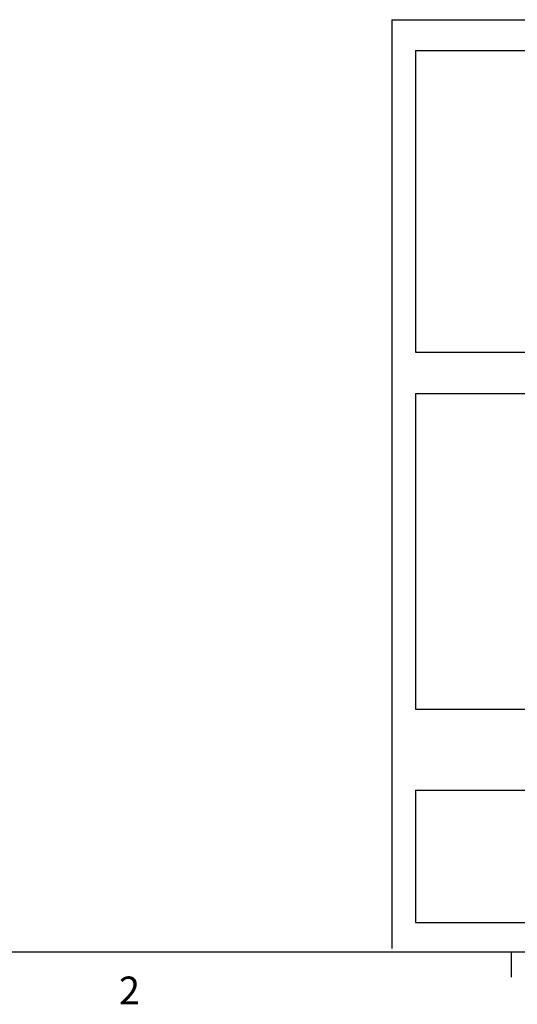
# Model space of a CAD drawing. Units: inches. Extents: x 0 to 20.3, y 0 to 15.8.
# Drawn here: x 16 to 17.6, y 0.1 to 3.2 of the extents above; entities that cross this region are included whole.
import ezdxf

# ---------------------------------------------------------------- set-up
doc = ezdxf.new("R2010")
doc.units = ezdxf.units.IN
doc.header["$MEASUREMENT"] = 0
doc.styles.add('Arial', font='arial.ttf')

# ---------------------------------------------------------------- blocks, each defined once
blk = doc.blocks.new('Title Block')
at = {"linetype": 'Continuous'}
for p, q in [((15.4903, 2.8972), (18.0578, 2.8972)), ((15.4903, 2.8972), (15.4903, 0.2367)), ((15.5583, 2.8094), (17.9753, 2.8094)), ((15.5583, 2.8094), (15.5583, 1.9449)), ((15.5583, 1.9449), (17.9753, 1.9449)), ((15.5583, 1.8265), (17.9753, 1.8265)), ((15.5583, 1.8265), (15.5583, 0.9225)), ((15.5583, 0.9225), (17.9753, 0.9225)), ((15.5583, 0.6899), (16.9748, 0.6899)), ((15.5583, 0.6899), (15.5583, 0.3111)), ((15.5583, 0.3111), (16.9748, 0.3111)), ((18.0578, 0.2263), (0.2517, 0.2263)), ((15.832, 0.2263), (15.832, 0.1544))]:
    blk.add_line(p, q, dxfattribs=at)
at = {"linetype": 'Continuous', "insert": (14.7086, 0.1563), "char_height": 0.0795, "attachment_point": 1, "style": 'Arial'}
blk.add_mtext('2', dxfattribs=at)

msp = doc.modelspace()

# ---------------------------------------------------------------- block references
at = {"xscale": 1.109827239887299, "yscale": 1.109827239887299, "zscale": 1.109827239887299}
msp.add_blockref('Title Block', (0, 0), dxfattribs=at)

doc.saveas('drawing.dxf')
